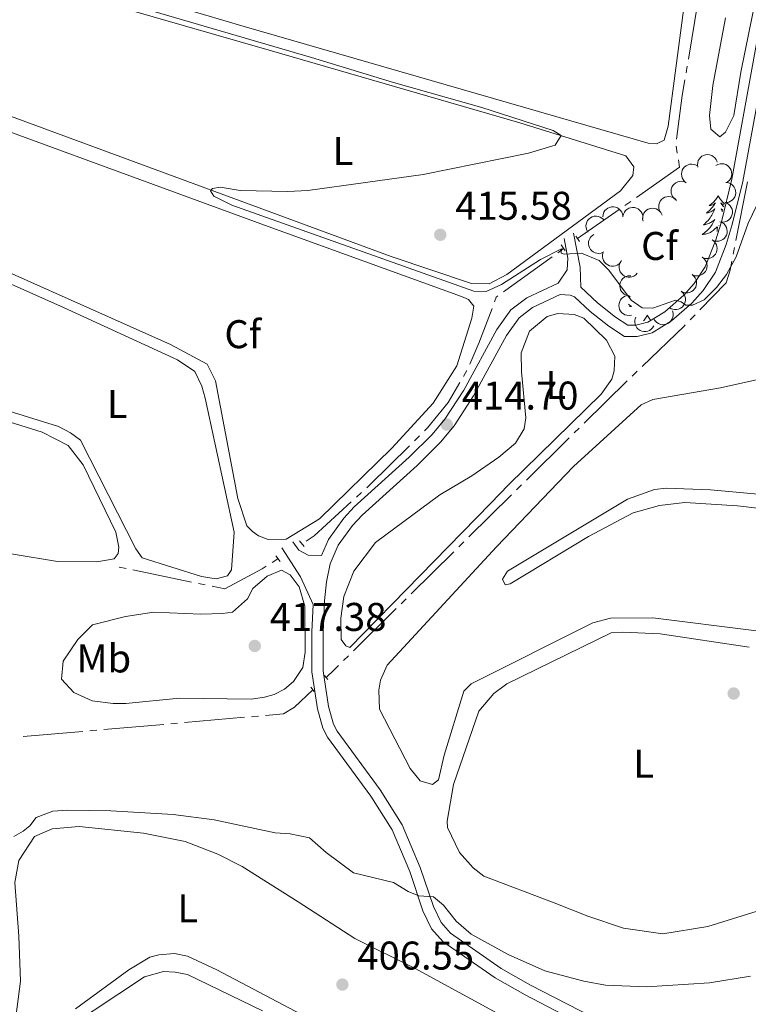
# Model space of a CAD drawing. Units: metres. Extents: x 631171 to 635682, y 697092 to 700147.
# Drawn here: x 632763 to 632945, y 699154 to 699400 of the extents above; entities that cross this region are included whole.
import ezdxf
from ezdxf.enums import TextEntityAlignment as Align

# ---------------------------------------------------------------- set-up
doc = ezdxf.new("R2010")
doc.units = ezdxf.units.M
doc.header["$MEASUREMENT"] = 0
doc.linetypes.add('DGN Style 2', pattern=[56.44521, 33.867126, -22.578084])
doc.linetypes.add('DGN Style 3', pattern=[79.023294, 56.44521, -22.578084])
for name, color, linetype, lineweight in [('Carátula', 7, 'Continuous', 0), ('Elementos auxiliares', 7, 'Continuous', 0), ('Entidades rústicas y varios', 7, 'Continuous', 0), ('Hidrografía', 7, 'Continuous', 0), ('Relieve y altimetría', 7, 'Continuous', 0), ('Textos de rotulación', 7, 'Continuous', 0), ('Viales y ferrocarril', 7, 'Continuous', 0)]:
    doc.layers.add(name, color=color, linetype=linetype, lineweight=lineweight)
doc.styles.add('Style-Arial', font='txt')
doc.styles.add('Style-Arial Narrow', font='txt')

# ---------------------------------------------------------------- blocks, each defined once
blk = doc.blocks.new('5PATER_454')
at = {"layer": 'Relieve y altimetría', "linetype": 'Continuous', "lineweight": 0}
h = blk.add_hatch(color=250, dxfattribs=at)
edge = h.paths.add_edge_path()
edge.add_ellipse((1.001171767711639e-08, 1.001171767711639e-08), major_axis=(-1.095731443231309, -1.110710700762829), ratio=0.999422240966032, start_angle=0, end_angle=360)
blk = doc.blocks.new('5PATER_456')
at = {"layer": 'Relieve y altimetría', "linetype": 'Continuous', "lineweight": 0}
h = blk.add_hatch(color=250, dxfattribs=at)
edge = h.paths.add_edge_path()
edge.add_ellipse((1.001171767711639e-08, 1.001171767711639e-08), major_axis=(-1.095731443231309, -1.110710700762829), ratio=0.999422240966032, start_angle=0, end_angle=360)
blk = doc.blocks.new('5PATER_458')
at = {"layer": 'Relieve y altimetría', "linetype": 'Continuous', "lineweight": 0}
h = blk.add_hatch(color=250, dxfattribs=at)
edge = h.paths.add_edge_path()
edge.add_ellipse((1.001171767711639e-08, 1.001171767711639e-08), major_axis=(-1.095731443231309, -1.110710700762829), ratio=0.999422240966032, start_angle=0, end_angle=360)
blk = doc.blocks.new('5PATER_473')
at = {"layer": 'Relieve y altimetría', "linetype": 'Continuous', "lineweight": 0}
h = blk.add_hatch(color=250, dxfattribs=at)
edge = h.paths.add_edge_path()
edge.add_ellipse((1.001171767711639e-08, 1.001171767711639e-08), major_axis=(-1.095731443231309, -1.110710700762829), ratio=0.999422240966032, start_angle=0, end_angle=360)
blk = doc.blocks.new('5PATER_486')
at = {"layer": 'Relieve y altimetría', "linetype": 'Continuous', "lineweight": 0}
h = blk.add_hatch(color=250, dxfattribs=at)
edge = h.paths.add_edge_path()
edge.add_ellipse((1.001171767711639e-08, 1.001171767711639e-08), major_axis=(-1.095731443231309, -1.110710700762829), ratio=0.999422240966032, start_angle=0, end_angle=360)

msp = doc.modelspace()

# ---------------------------------------------------------------- linework, layer by layer
at = {"layer": 'Carátula', "color": 7, "linetype": 'Continuous', "lineweight": 0}
msp.add_3dface([(631228.2660000001, 697092.436), (635682.446, 697177.69), (635625.6089999999, 700147.156), (631171.429, 700061.902)], dxfattribs=at)
at = {"layer": 'Elementos auxiliares', "color": 250, "linetype": 'Continuous', "lineweight": 0}
msp.add_3dface([(632091.1599999999, 697502.9199999999), (632047.4199999999, 699816.19), (635474.6599999999, 699881.8200000001), (635519.53, 697568.54)], dxfattribs=at)
at = {"layer": 'Entidades rústicas y varios', "color": 92, "linetype": 'Continuous', "lineweight": 0, "flags": 128}
for points, elevation in [([(632932.2322356619, 699362.7762233671), (632932.1579501629, 699363.3333980835), (632932.2247630195, 699363.9154977675), (632932.3756829253, 699364.3734100759), (632932.5967872643, 699364.7603530576), (632932.9067564888, 699365.1436174309), (632933.2869101467, 699365.455912478), (632933.7203130191, 699365.6864470749), (632934.2038416932, 699365.8226317698), (632934.7090334124, 699365.869403309), (632935.2128411806, 699365.8093451485), (632935.7333452376, 699365.6272880787), (632936.1356132538, 699365.3790287524), (632936.5090687743, 699365.0543358598), (632936.8167248731, 699364.6699714824), (632936.9808471394, 699364.3259436758), (632937.0916463195, 699363.9535627663)], 420.2750057497285), ([(632929.376342406, 699358.8512760967), (632928.9305454246, 699359.1936604585), (632928.5671399971, 699359.6532695268), (632928.3509615662, 699360.0842305294), (632928.234592542, 699360.5144284491), (632928.1837870844, 699361.0047256094), (632928.2327910338, 699361.4942596869), (632928.3772189948, 699361.9634342964), (632928.6237412915, 699362.4011248345), (632928.9487062788, 699362.7907451715), (632929.3480729854, 699363.1036916266), (632929.8453565626, 699363.3419735895), (632930.3055748895, 699363.4499149704), (632930.7993111766, 699363.4833661085), (632931.2885294058, 699363.4281051438), (632931.6475797805, 699363.3001439064), (632931.9888533466, 699363.1144658162)], 420.288844149108), ([(632936.7860031889, 699363.1363260001), (632937.2753529474, 699363.412910189), (632937.8404171967, 699363.5678501592), (632938.3215861502, 699363.5984596047), (632938.7630551874, 699363.5374916696), (632939.2342291914, 699363.3926898814), (632939.6657032792, 699363.1563107125), (632940.041152247, 699362.8400476531), (632940.3477295632, 699362.4421072064), (632940.5794086943, 699361.9907414673), (632940.7114385597, 699361.5008462085), (632940.7364809923, 699360.9499903955), (632940.6560257683, 699360.4841801263), (632940.4939054253, 699360.0166210451), (632940.2518900209, 699359.5878824373), (632939.9938124374, 699359.3073700294), (632939.6895516762, 699359.0657724526)], 420.2433686146662), ([(632926.7661789334, 699354.5919170601), (632926.3203819518, 699354.9343014222), (632925.9569765246, 699355.3939104902), (632925.7407980936, 699355.8248714928), (632925.6244290692, 699356.2550694128), (632925.5736236116, 699356.7453665731), (632925.6226275612, 699357.2349006506), (632925.7670555222, 699357.7040752599), (632926.0135778189, 699358.1417657982), (632926.3385428062, 699358.5313861351), (632926.7379095128, 699358.8443325902), (632927.23519309, 699359.0826145529), (632927.6954114167, 699359.1905559339), (632928.1891477038, 699359.2240070719), (632928.6783659332, 699359.1687461073), (632929.037416308, 699359.0407848698), (632929.378689874, 699358.8551067798)], 420.5007574398846), ([(632939.2419627511, 699358.9284728796), (632939.8007226724, 699358.8672409398), (632940.3499115836, 699358.6630460825), (632940.7583919526, 699358.4069127417), (632941.0811673338, 699358.0996212624), (632941.3791014594, 699357.7069283077), (632941.5913305979, 699357.2630772146), (632941.7114306784, 699356.7870937898), (632941.7279257546, 699356.2850239116), (632941.6524215643, 699355.7833214428), (632941.4735240294, 699355.3085320981), (632941.1721773909, 699354.846731867), (632940.8348522056, 699354.5155763607), (632940.430211263, 699354.2306900541), (632939.9833821582, 699354.0239728526), (632939.610071637, 699353.9469630835), (632939.2219948594, 699353.9285127514)], 420.0328181088099), ([(632923.000199663, 699351.3714388392), (632922.7068335267, 699351.8509159607), (632922.5324163777, 699352.4102751103), (632922.4851607499, 699352.8900952907), (632922.530802509, 699353.3334110132), (632922.6591990422, 699353.8093173383), (632922.8804929627, 699354.2487192054), (632923.1835631933, 699354.6348962183), (632923.5706470751, 699354.9550716677), (632924.0137181815, 699355.2022441674), (632924.4987468924, 699355.3511615933), (632925.0484049309, 699355.3952670451), (632925.5167221946, 699355.3309927089), (632925.989615567, 699355.1851628134), (632926.4264787978, 699354.9581412997), (632926.7157610408, 699354.709933657), (632926.9677512816, 699354.4142227871)], 420.638), ([(632908.5283061299, 699350.3655790866), (632908.5941532988, 699350.9238139391), (632908.8028794136, 699351.4712967325), (632909.0623794917, 699351.8776465931), (632909.3723277375, 699352.1978716468), (632909.7674692667, 699352.492550577), (632910.2130589634, 699352.7011046999), (632910.690018585, 699352.8172673851), (632911.1922076279, 699352.8296130372), (632911.6932690372, 699352.7499656002), (632912.166563849, 699352.5671507455), (632912.6258581309, 699352.2619983044), (632912.9542148395, 699351.9219481286), (632913.2357476635, 699351.5149668404), (632913.438765429, 699351.0664447821), (632913.5126877127, 699350.6925106354), (632913.5279305377, 699350.3042946437)], 420.7576740015867), ([(632913.5372229838, 699350.4632617913), (632913.6591166935, 699351.011991163), (632913.9220726986, 699351.5355922892), (632914.2212881974, 699351.913653905), (632914.5619950341, 699352.2009357382), (632914.9848792581, 699352.4541973278), (632915.4492548199, 699352.6166791355), (632915.9355080926, 699352.6840735318), (632916.4363759579, 699352.645633559), (632916.9268303979, 699352.5157848308), (632917.3792400388, 699352.286100772), (632917.8053643096, 699351.9361188358), (632918.0976958347, 699351.5646426864), (632918.3366826973, 699351.1313070434), (632918.4933602826, 699350.6645733032), (632918.529136149, 699350.2850850457), (632918.5050901284, 699349.8973147674)], 420.7779914453125), ([(632918.5666780309, 699349.2273758836), (632918.4564910608, 699349.7785753317), (632918.4854936777, 699350.3637785853), (632918.6064637431, 699350.8304977121), (632918.802063856, 699351.2309382143), (632919.0865806371, 699351.6334586502), (632919.4457274654, 699351.9697004617), (632919.863302961, 699352.2277991939), (632920.3370049766, 699352.3949896551), (632920.8381109401, 699352.4743562946), (632921.3447492654, 699352.4470276064), (632921.8759439585, 699352.2990362279), (632922.2934346881, 699352.0773297991), (632922.6871196639, 699351.7774854398), (632923.0190047452, 699351.4138365118), (632923.2050465115, 699351.0811509078), (632923.3397118172, 699350.7167208658)], 420.6426656233519), ([(632939.0377439694, 699353.9547868965), (632939.5643072613, 699353.7580812792), (632940.04645055, 699353.4251520836), (632940.379435404, 699353.0764665711), (632940.616769491, 699352.6992603526), (632940.8090314374, 699352.2453794831), (632940.9056426163, 699351.7629779074), (632940.9050529317, 699351.2720767949), (632940.7976247382, 699350.781357493), (632940.6011104679, 699350.3136092792), (632940.310991033, 699349.8973642027), (632939.9053726217, 699349.5238097163), (632939.4969942668, 699349.2857354225), (632939.0347393886, 699349.1090579552), (632938.550806104, 699349.0185216316), (632938.1700198308, 699349.0356407489), (632937.7893152696, 699349.1131522777)], 419.9602563749536), ([(632904.7763320291, 699346.5283220343), (632904.4960072907, 699347.0155386606), (632904.3367431907, 699347.5793994116), (632904.3024486473, 699348.0603197629), (632904.3600329189, 699348.5022428916), (632904.5012210289, 699348.9745123249), (632904.7342879537, 699349.4077845353), (632905.0476656053, 699349.7856452204), (632905.4432458396, 699350.095261965), (632905.892823556, 699350.3303919863), (632906.3816930251, 699350.4661708216), (632906.9323408371, 699350.4954323517), (632907.3987537657, 699350.4185478291), (632907.8675410512, 699350.2600139806), (632908.2981210386, 699350.0212900306), (632908.5806022196, 699349.7653688856), (632908.8245234978, 699349.4629678107)], 420.4693699908771), ([(632938.3640523539, 699348.8773784922), (632938.8176608214, 699348.545412593), (632939.1916152753, 699348.094344897), (632939.4177186252, 699347.6685071636), (632939.5440216733, 699347.2411202895), (632939.6061709065, 699346.752131565), (632939.5685198384, 699346.2615936999), (632939.4349987495, 699345.789199406), (632939.198681413, 699345.3459157874), (632938.8828289199, 699344.9488723988), (632938.4908185718, 699344.6267588518), (632937.9991880739, 699344.3770215833), (632937.5415936278, 699344.2584485139), (632937.0487646975, 699344.2135692786), (632936.5583976565, 699344.2574829992), (632936.1964794882, 699344.3770927377), (632935.850996386, 699344.5548156293)], 419.9864101718822), ([(632908.6057408797, 699341.486241675), (632908.084743191, 699341.2752359677), (632907.5043911326, 699341.1946413748), (632907.0233025483, 699341.2264890459), (632906.5934189081, 699341.3440137485), (632906.1449166678, 699341.5485088353), (632905.7476193714, 699341.8386809537), (632905.4162036397, 699342.200824382), (632905.1636400593, 699342.6350569094), (632904.9922524753, 699343.1125844438), (632904.9246587316, 699343.6154366445), (632904.9710350651, 699344.1649077409), (632905.1110301192, 699344.6164092743), (632905.3322311521, 699345.0590881682), (632905.6276386022, 699345.4529443455), (632905.9198123913, 699345.6977416638), (632906.2527513742, 699345.8979806053)], 420.1328710212679), ([(632935.8513084741, 699344.5553524334), (632936.3049169416, 699344.2233865345), (632936.6788713955, 699343.7723188384), (632936.9049747454, 699343.3464811048), (632937.0312777935, 699342.919094231), (632937.0934270269, 699342.4301055064), (632937.0557759586, 699341.9395676414), (632936.9222548697, 699341.4671733475), (632936.6859375332, 699341.0238897288), (632936.3700850401, 699340.6268463403), (632935.978074692, 699340.304732793), (632935.4864441941, 699340.0549955247), (632935.028849748, 699339.9364224554), (632934.5360208177, 699339.8915432198), (632934.0456537767, 699339.9354569407), (632933.6837356084, 699340.0550666789), (632933.3382525062, 699340.2327895707)], 419.9076133254733), ([(632913.2095808845, 699339.4244165407), (632912.9131611628, 699338.946821159), (632912.4919139277, 699338.5395684524), (632912.0845520312, 699338.2816599701), (632911.6680373773, 699338.1231432736), (632911.1852094654, 699338.0238975803), (632910.6932287966, 699338.0240436725), (632910.2120303949, 699338.1211639508), (632909.7520214405, 699338.3230005472), (632909.332054914, 699338.6076659064), (632908.9809944045, 699338.9739796633), (632908.6945051665, 699339.4451411713), (632908.5413931261, 699339.8923647767), (632908.4590744227, 699340.3803382707), (632908.4654779655, 699340.8726260369), (632908.5571493555, 699341.2426092883), (632908.7080176917, 699341.6006354676)], 419.9060677389542), ([(632933.3385645943, 699340.2333263748), (632933.7921730618, 699339.9013604757), (632934.1661275157, 699339.4502927796), (632934.3922308655, 699339.0244550463), (632934.5185339137, 699338.5970681722), (632934.5806831471, 699338.1080794479), (632934.5430320788, 699337.6175415826), (632934.4095109899, 699337.1451472889), (632934.1731936533, 699336.70186367), (632933.8573411603, 699336.3048202815), (632933.4653308121, 699335.9827067344), (632932.9737003143, 699335.7329694659), (632932.5161058682, 699335.6143963966), (632932.0232769379, 699335.5695171612), (632931.5329098969, 699335.6134308821), (632931.1709917285, 699335.7330406203), (632930.8255086264, 699335.9107635119)], 419.8288164790646), ([(632917.1191434779, 699336.2654425516), (632916.7408767301, 699335.8496586324), (632916.2526420841, 699335.5257281917), (632915.8051982317, 699335.3461328163), (632915.3668139786, 699335.2659377614), (632914.8739902219, 699335.2560764847), (632914.390226065, 699335.3456155283), (632913.9346853853, 699335.528555243), (632913.5190088998, 699335.8106178411), (632913.157758665, 699336.1668544451), (632912.8791033023, 699336.5908596795), (632912.6829956658, 699337.106234344), (632912.613695268, 699337.5738342854), (632912.6214141774, 699338.0686422463), (632912.717162306, 699338.5515713778), (632912.8745354824, 699338.8987383882), (632913.0879474974, 699339.2233909902)], 419.8796968718242), ([(632914.959117753, 699330.6257331285), (632914.4112321804, 699330.751365128), (632913.889436003, 699331.017884826), (632913.5134231634, 699331.3196709163), (632913.2284708756, 699331.6623284621), (632912.9780983089, 699332.0869295427), (632912.818786294, 699332.5524020791), (632912.754708638, 699333.0391035315), (632912.7965625306, 699333.5396976802), (632912.9297520577, 699334.0292554398), (632913.1625152135, 699334.4800886277), (632913.5153942425, 699334.9038168904), (632913.8888548138, 699335.1936089741), (632914.3238097485, 699335.4296358898), (632914.7916008364, 699335.5831277398), (632915.1713241863, 699335.6163155022), (632915.5589215118, 699335.5896263032)], 419.882), ([(632930.847285182, 699335.898102131), (632931.2795147994, 699335.5387422028), (632931.6248833365, 699335.0654298603), (632931.8242422384, 699334.6264349534), (632931.9238958175, 699334.192060502), (632931.9557118043, 699333.7001659574), (632931.8878224688, 699333.2128918681), (632931.7253673887, 699332.7496504656), (632931.4621112265, 699332.3218158679), (632931.1223290567, 699331.9450476007), (632930.7111644517, 699331.6477717734), (632930.2050421638, 699331.4288894311), (632929.7409954944, 699331.3388175785), (632929.2463351912, 699331.3244758751), (632928.7596185671, 699331.3986053418), (632928.4057826123, 699331.540349361), (632928.0719411164, 699331.7390799718)], 419.7412168146111), ([(632915.6610000001, 699325.7520000001), (632915.1054957805, 699325.6661101738), (632914.5221292553, 699325.7207681753), (632914.0611689494, 699325.8621049947), (632913.6696987606, 699326.075091124), (632913.2800530063, 699326.3769995309), (632912.9598973689, 699326.7505572478), (632912.7203738275, 699327.1790577997), (632912.5741342376, 699327.6596410207), (632912.5168365487, 699328.1637473835), (632912.5663741864, 699328.6686981458), (632912.7375359784, 699329.1928859854), (632912.9773515677, 699329.6002442222), (632913.2941850144, 699329.980390335), (632913.6720492856, 699330.2959958522), (632914.0125793135, 699330.4672574948), (632914.382568388, 699330.5857989837)], 419.882), ([(632928.072494339, 699331.73990901), (632928.5047239563, 699331.3805490818), (632928.8500924935, 699330.9072367395), (632929.0494513956, 699330.4682418325), (632929.1491049745, 699330.033867381), (632929.1809209613, 699329.5419728365), (632929.1130316257, 699329.0546987471), (632928.9505765457, 699328.5914573446), (632928.6873203835, 699328.163622747), (632928.3475382137, 699327.7868544797), (632927.9363736087, 699327.4895786524), (632927.4302513208, 699327.2706963101), (632926.9662046514, 699327.1806244575), (632926.4715443482, 699327.1662827542), (632925.984827724, 699327.2404122208), (632925.6309917693, 699327.38215624), (632925.2971502733, 699327.5808868508)], 419.6413882345577), ([(632921.266764519, 699323.0836249893), (632920.9732351427, 699322.6042477835), (632920.5544556223, 699322.1944579431), (632920.1486590663, 699321.9340934774), (632919.7331095391, 699321.7730636965), (632919.2508899344, 699321.6709032687), (632918.7589173589, 699321.6680775257), (632918.2771410767, 699321.7622893301), (632917.8159213113, 699321.9613435382), (632917.3942429121, 699322.2434668762), (632917.0409760715, 699322.6076533522), (632916.7516459872, 699323.0770757124), (632916.5958352645, 699323.523366278), (632916.5105704358, 699324.0108336194), (632916.5140001746, 699324.503151085), (632916.6034349904, 699324.8736813315), (632916.7521378996, 699325.2326123065)], 419.7547495656963), ([(632925.9122718615, 699326.8386133648), (632926.0751068189, 699326.3006107842), (632926.1026806508, 699325.7153384683), (632926.0272883093, 699325.2391279112), (632925.8712214481, 699324.8216891314), (632925.626853043, 699324.3936043468), (632925.3018101184, 699324.0242913398), (632924.9110742307, 699323.7271218328), (632924.4557056264, 699323.515023543), (632923.9645904638, 699323.3876966138), (632923.45767826, 699323.3660340279), (632922.9146865839, 699323.4621032206), (632922.4777591813, 699323.6425102456), (632922.0569903639, 699323.9029869286), (632921.6915795612, 699324.2329311592), (632921.4743184939, 699324.5461226001), (632921.3051327115, 699324.8958656071)], 419.5857987987549)]:
    msp.add_lwpolyline(points, dxfattribs=dict(at, elevation=elevation))
for points in [[(632937.3389999999, 699355.6570000001), (632937.2280000001, 699355.4380000001), (632937.0730000001, 699355.163), (632936.905, 699354.8970000001), (632936.723, 699354.6400000001), (632936.5290000001, 699354.392), (632936.3219999999, 699354.1540000001), (632936.1030000001, 699353.9280000001), (632935.8729999999, 699353.712), (632935.6329999999, 699353.5090000001), (632935.382, 699353.318), (632935.122, 699353.1400000001), (632935.321, 699353.163), (632935.524, 699353.2010000001), (632935.723, 699353.256), (632935.9180000001, 699353.325), (632936.1070000001, 699353.4099999999), (632936.288, 699353.5090000001), (632936.462, 699353.621), (632936.6669999999, 699353.8119999999), (632936.6259999999, 699353.747), (632936.396, 699353.402), (632936.1529999999, 699353.0660000001), (632935.8970000001, 699352.74), (632935.629, 699352.4240000001), (632935.3489999999, 699352.119), (632935.057, 699351.825), (632934.754, 699351.5419999999), (632934.4410000001, 699351.271), (632934.565, 699351.294), (632934.811, 699351.352), (632935.0530000001, 699351.425), (632935.2890000001, 699351.513), (632935.52, 699351.6159999999), (632935.743, 699351.7339999999), (632935.959, 699351.865), (632936.166, 699352.01), (632936.3630000001, 699352.1669999999), (632936.55, 699352.337), (632936.462, 699352.115), (632936.3060000001, 699351.754), (632936.135, 699351.3999999999), (632935.95, 699351.0530000001), (632935.75, 699350.713), (632935.538, 699350.382), (632935.311, 699350.06), (632935.0719999999, 699349.7479999999), (632934.821, 699349.4450000001), (632934.557, 699349.1529999999), (632934.2820000001, 699348.872), (632933.9950000001, 699348.602), (632933.6980000001, 699348.344), (632933.8940000001, 699348.369), (632934.1610000001, 699348.416), (632934.4240000001, 699348.479), (632934.683, 699348.558), (632934.9380000001, 699348.652), (632935.186, 699348.76), (632935.4269999999, 699348.8829999999), (632935.6610000001, 699349.021), (632935.8859999999, 699349.1710000001), (632936.102, 699349.335), (632936.308, 699349.5109999999), (632936.503, 699349.699), (632936.362, 699349.372), (632936.2069999999, 699349.051), (632936.038, 699348.737), (632935.855, 699348.432), (632935.658, 699348.135), (632935.4480000001, 699347.8470000001), (632935.2250000001, 699347.5689999999), (632934.99, 699347.301), (632934.744, 699347.0430000001), (632934.486, 699346.798), (632934.217, 699346.564), (632933.9380000001, 699346.342), (632933.649, 699346.1329999999), (632933.3589999999, 699345.942), (632933.6240000001, 699345.9510000001), (632933.8870000001, 699345.976), (632934.149, 699346.017), (632934.408, 699346.074), (632934.663, 699346.146), (632934.913, 699346.233), (632935.1570000001, 699346.3360000001), (632935.395, 699346.452), (632935.625, 699346.5830000001), (632935.8470000001, 699346.7280000001), (632936.06, 699346.8859999999), (632936.263, 699347.0560000001), (632937.111, 699347.855)], [(632937.3389999999, 699355.6570000001), (632937.45, 699355.4380000001), (632937.605, 699355.163), (632937.773, 699354.8970000001), (632937.9550000001, 699354.6400000001), (632938.149, 699354.392), (632938.3559999999, 699354.1540000001), (632938.575, 699353.9280000001), (632938.8049999999, 699353.712), (632938.9450000001, 699353.594)], [(632938.8659999999, 699353.288), (632938.76, 699353.325), (632938.571, 699353.4099999999), (632938.3899999999, 699353.5090000001), (632938.216, 699353.621), (632938.0109999999, 699353.8119999999), (632938.0519999999, 699353.747), (632938.2820000001, 699353.402), (632938.5249999999, 699353.0660000001), (632938.7380000001, 699352.794)], [(632938.533, 699351.996), (632938.5120000001, 699352.01), (632938.315, 699352.1669999999), (632938.128, 699352.337), (632938.216, 699352.115), (632938.372, 699351.754), (632938.436, 699351.621)], [(632937.078, 699346.665), (632937.078, 699346.666), (632937.1259999999, 699347.0989999999), (632937.189, 699347.8219999999)], [(632937.534, 699348.1240000001), (632937.5220000001, 699348.263)], [(632914.9650000001, 699330.673), (632915.0249999999, 699330.6159999999), (632915.3219999999, 699330.358), (632915.1259999999, 699330.3829999999), (632914.9340000001, 699330.4169999999)], [(632914.943, 699328.467), (632915.0819999999, 699328.3559999999), (632915.371, 699328.1470000001), (632915.6610000001, 699327.956), (632915.396, 699327.9650000001), (632915.1329999999, 699327.99), (632915.0660000001, 699328)], [(632919.6410000001, 699325.7520000001), (632919.53, 699325.533), (632919.375, 699325.2579999999), (632919.2069999999, 699324.9920000001), (632919.0249999999, 699324.7350000001), (632918.831, 699324.487), (632918.6810000001, 699324.314)], [(632919.6410000001, 699325.7520000001), (632919.7520000001, 699325.533), (632919.9070000001, 699325.2579999999), (632920.075, 699324.9920000001), (632920.257, 699324.7350000001), (632920.422, 699324.524)]]:
    msp.add_lwpolyline(points, dxfattribs=at)
at = {"layer": 'Entidades rústicas y varios', "color": 92, "linetype": 'Continuous', "lineweight": 0}
for points in [[(632766.736, 699450.919, 416.136), (632823.1669999999, 699434.682, 416.136), (632925.871, 699406.4709999999, 416.136), (632927.3999999999, 699405.8119999999, 416.136), (632928.544, 699403.56, 416.136), (632928.659, 699402.006, 416.136), (632924.8870000001, 699372.9569999999, 416.244), (632923.888, 699369.5020000001, 416.244), (632921.9199999999, 699368.5700000001, 416.352), (632919.821, 699368.6939999999, 416.352), (632818.8640000001, 699397.8999999999, 416.352), (632747.699, 699418.936, 416.244), (632706.003, 699432.0889999999, 416.244), (632701.3200000001, 699432.7960000001, 416.136), (632699.408, 699433.578, 416.136), (632698.416, 699435.382, 416.136), (632698.3430000001, 699436.547, 416.136), (632702.51, 699445.4890000001, 416.244), (632714.1000000001, 699463.0460000001, 416.46), (632715.406, 699464.0549999999, 416.352), (632716.4099999999, 699464.2990000001, 416.244), (632722.6939999999, 699463.4850000001, 416.244), (632766.736, 699450.919, 416.136)], [(632714.5120000001, 699391.7520000001, 414.732), (632692.223, 699399.9909999999, 414.732), (632688.0959999999, 699402.4510000001, 414.732), (632686.649, 699403.882, 414.624), (632685.729, 699406.237, 414.624), (632685.773, 699409.28, 414.516), (632690.6340000001, 699425.8940000001, 414.516), (632691.976, 699428.0090000001, 414.516), (632695.5549999999, 699429.1100000001, 414.516), (632700.3019999999, 699428.6780000001, 414.516), (632753.1440000001, 699412.7250000001, 414.516), (632825.149, 699391.993, 414.408), (632887.771, 699373.783, 414.948), (632914.294, 699365.5530000001, 414.948), (632916.3090000001, 699362.8300000001, 414.948), (632916.017, 699360.6810000001, 414.948), (632912.956, 699356.7949999999, 414.948), (632884.54, 699335.9140000001, 415.38), (632880.146, 699333.5660000001, 415.38), (632875.665, 699333.6570000001, 415.488), (632855.6270000001, 699340.4569999999, 415.488), (632742.298, 699382.1510000001, 414.731), (632714.5120000001, 699391.7520000001, 414.732)], [(632728.8700000001, 699383.0719999999, 413.76), (632823.9410000001, 699348.246, 413.76), (632873.2339999999, 699330.416, 414.084), (632874.925, 699329.6410000001, 414.084), (632876.257, 699328.047, 414.084), (632875.77, 699325.0190000001, 414.084), (632872.003, 699313.074, 414.084), (632866.163, 699303.744, 414.3), (632855.7760000001, 699292.513, 414.3), (632837.7080000001, 699274.892, 414.3), (632829.3489999999, 699269.7949999999, 414.3), (632824.9180000001, 699269.719, 414.3), (632822.5120000001, 699270.628, 414.3), (632820.942, 699271.7309999999, 414.192), (632819.548, 699273.105, 414.192), (632817.28, 699279.932, 414.192), (632811.709, 699309.3430000001, 414.084), (632809.686, 699313.5050000001, 414.084), (632800.4909999999, 699318.3999999999, 413.976), (632740.6910000001, 699345.0430000001, 413.976)], [(632683.8060000001, 699367.716, 412.895), (632773.7250000001, 699327.689, 412.895), (632802.1950000001, 699314.6359999999, 412.895), (632806.5260000001, 699311.6710000001, 412.895), (632808.344, 699308.013, 412.895), (632809.1329999999, 699305.054, 412.895), (632816.3970000001, 699271.547, 413.003), (632815.703, 699262.159, 413.435), (632814.767, 699260.6400000001, 413.435), (632811.9199999999, 699259.902, 413.435), (632808.23, 699260.466, 413.327), (632793.435, 699265.101, 413.327), (632791.7930000001, 699267.369, 413.327), (632777.9569999999, 699294.558, 413.219), (632775.469, 699296.3559999999, 413.111), (632772.5320000001, 699297.946, 413.111), (632679.756, 699326.774, 412.895)], [(632654.824, 699293.932, 411.275), (632646.0349999999, 699295.9909999999, 411.383), (632641.0490000001, 699297.5930000001, 411.599), (632640.587, 699300.3759999999, 411.599), (632641.7050000001, 699304.104, 411.599), (632657.7, 699324.3400000001, 411.923), (632659.4169999999, 699326.0549999999, 411.923), (632661.6200000001, 699327.422, 411.923), (632668.986, 699327.514, 411.599), (632673.1610000001, 699326.547, 411.599), (632720.9340000001, 699311.3130000001, 411.275), (632768.4450000001, 699296.53, 411.599), (632774.8670000001, 699293.165, 411.599), (632778.6410000001, 699288.392, 411.599), (632786.781, 699271.5190000001, 411.923), (632787.544, 699267.7849999999, 412.247), (632787.3829999999, 699266.24, 412.463), (632786.398, 699264.888, 412.463), (632782.1089999999, 699264.087, 412.463), (632772.2039999999, 699264.19, 412.031), (632761.193, 699266.044, 412.031), (632708.5179999999, 699280.331, 411.923), (632672.0160000001, 699289.828, 411.598), (632654.824, 699293.932, 411.275)], [(632880.4680000001, 699278.7390000001, 413.44), (632845.304, 699242.7409999999, 413.548), (632844.2649999999, 699243.1070000001, 413.548), (632843.1000000001, 699244.7509999999, 413.548), (632843.0530000001, 699250.067, 413.44), (632843.838, 699255.466, 413.44), (632846.315, 699261.8060000001, 413.44), (632851.6980000001, 699268.993, 413.548), (632867.7520000001, 699280.868, 413.44), (632875.767, 699285.588, 413.548), (632882.5079999999, 699290.2949999999, 413.548), (632886.6640000001, 699293.8119999999, 413.548), (632888.827, 699297.3400000001, 413.548), (632889.3049999999, 699300.092, 413.656), (632888.186, 699311.5860000001, 413.764), (632888.1200000001, 699316.3489999999, 413.764), (632890.2339999999, 699321.76, 413.764), (632894.6170000001, 699325.4369999999, 413.764), (632897.243, 699326.1810000001, 413.764), (632901.331, 699325.9369999999, 413.764), (632903.7919999999, 699325.0260000001, 413.764), (632909.48, 699319.5260000001, 413.764), (632911.5090000001, 699315.53, 413.764), (632911.389, 699311.8800000001, 413.764), (632910.7660000001, 699309.7409999999, 413.764), (632908.098, 699306.0090000001, 413.764), (632885.0519999999, 699283.4369999999, 413.764), (632880.4680000001, 699278.7390000001, 413.44)], [(632971.5279999999, 699243.8200000001, 411.784), (632921.0290000001, 699250.175, 411.676), (632910.4510000001, 699250.023, 411.784), (632906.041, 699248.8940000001, 411.892), (632875.649, 699233.612, 411.676), (632873.7649999999, 699231.8470000001, 411.676), (632868.8670000001, 699215.788, 411.676), (632867.45, 699209.689, 411.676), (632865.9709999999, 699208.4650000001, 411.676), (632862.8459999999, 699209.3970000001, 411.676), (632860.4010000001, 699212.5220000001, 411.676), (632852.6910000001, 699227.277, 411.784), (632852.5719999999, 699232.0970000001, 411.784), (632852.9280000001, 699234.521, 411.784), (632854.656, 699238.284, 411.784), (632881.973, 699267.8929999999, 412.108), (632901.1740000001, 699287.9680000001, 412.324), (632918.1170000001, 699303.3570000001, 412.648), (632921.04, 699304.7010000001, 412.757), (632937.9070000001, 699307.5819999999, 412.54), (632947.2760000001, 699309.712, 412.54)], [(633044.2520000001, 699272.1669999999, 412.433), (632935.4140000001, 699282.0889999999, 412.649), (632924.358, 699282.561, 412.649), (632921.4680000001, 699282.213, 412.649), (632914.69, 699279.777, 412.649), (632884.7080000001, 699261.77, 412.217), (632883.4809999999, 699259.817, 412.001), (632884.098, 699258.358, 411.893), (632885.381, 699258.648, 411.785), (632904.9750000001, 699270.463, 411.568), (632916.129, 699276.354, 411.46), (632922.6669999999, 699278.243, 411.352), (632929, 699278.922, 411.244), (632942.2050000001, 699278.159, 411.244), (632964.2069999999, 699275.557, 411.028)], [(632896.335, 699178.9550000001, 410.493), (632878.7820000001, 699185.5630000001, 410.601), (632876.1370000001, 699187.642, 410.709), (632872.719, 699191.462, 410.925), (632869.7139999999, 699197.76, 410.925), (632869.655, 699199.3670000001, 410.925), (632871.172, 699208.506, 410.925), (632877.5260000001, 699226.788, 410.925), (632881.324, 699231.203, 410.925), (632884.5590000001, 699233.6440000001, 410.925), (632910.605, 699246.355, 410.816), (632913.5460000001, 699246.591, 410.816), (632922.831, 699246.121, 410.708), (632945.088, 699242.848, 410.276)], [(632761.5419999999, 699148.4850000001, 406.926), (632763.004, 699159.342, 406.926), (632762.5419999999, 699170.594, 407.791), (632761.541, 699184.023, 409.087), (632762.551, 699189.5260000001, 409.412), (632766.4550000001, 699195.4880000001, 409.304), (632770.9480000001, 699197.4439999999, 409.304), (632777.6640000001, 699198, 409.196), (632793.717, 699196.3130000001, 408.439), (632804.1680000001, 699194.2550000001, 407.683), (632812.3130000001, 699191.111, 407.683), (632818.3570000001, 699188.034, 407.034)], [(632818.3570000001, 699188.034, 407.034), (632832.405, 699179.1610000001, 406.494), (632846.5530000001, 699170.0079999999, 406.71), (632861.6410000001, 699162.4850000001, 406.71), (632885.79, 699149.351, 406.602)], [(632947.0830000001, 699176.8530000001, 410.384), (632934.78, 699173.048, 410.384), (632923.5360000001, 699171.146, 410.384), (632913.6740000001, 699172.575, 410.384), (632904.7490000001, 699175.5789999999, 410.384), (632896.335, 699178.9550000001, 410.493)], [(632843.7590000001, 699145.466, 406.386), (632812.087, 699162.1669999999, 406.17), (632804.727, 699165.618, 406.17), (632801.4820000001, 699166.277, 406.17), (632797.5419999999, 699165.963, 406.17), (632795.3060000001, 699165.317, 406.17), (632790.057, 699162.2220000001, 406.17), (632776.7280000001, 699152.4169999999, 406.278)], [(632768.5789999999, 699143.604, 405.953), (632793.9839999999, 699160.433, 405.953), (632798.733, 699161.7720000001, 405.953), (632801.6070000001, 699161.6229999999, 405.953), (632804.743, 699161.023, 406.062)], [(632804.743, 699161.023, 406.062), (632823.4880000001, 699151.9410000001, 406.062)]]:
    msp.add_polyline3d(points, dxfattribs=at)
at = {"layer": 'Hidrografía', "color": 5, "linetype": 'Continuous', "lineweight": 0}
for p, q in [((632932.3364712088, 699404.5318163105), (632929.8938405914, 699389.7392881911)), ((632929.6088670194, 699388.0134932438), (632929.3238934474, 699386.2876982968)), ((632926.8565087789, 699367.9861750514), (632927.1299433401, 699366.2624650227)), ((632944.7108237436, 699359.09432111), (632941.7892401209, 699344.3992221616)), ((632915.4839798943, 699354.1838170276), (632914.0496879094, 699353.1818251668)), ((632912.6153959243, 699352.1798333058), (632902.179, 699344.889)), ((632898.7180000001, 699342.3970000001), (632897.2984948657, 699341.3736358334)), ((632941.4483886983, 699342.6847939508), (632941.1075372759, 699340.9703657401)), ((632895.8789897314, 699340.3502716667), (632883.7118028647, 699331.5785788093)), ((632931.5741467392, 699325.8781191744), (632930.3557593394, 699324.6242061877)), ((632874.5694272583, 699311.9281254238), (632873.6816062767, 699310.4200558283)), ((632917.086322159, 699311.7465627512), (632915.8264120698, 699310.5329637355)), ((632914.568279882, 699309.3174220761), (632903.8894279972, 699298.7836130313)), ((632902.6435619437, 699297.5546686426), (632901.3976958904, 699296.3257242539)), ((632862.7371983563, 699295.6070313768), (632861.4904552584, 699294.3789712612)), ((632900.1518298371, 699295.0967798652), (632889.4729779523, 699284.5629708201)), ((632888.2271118988, 699283.3340264317), (632886.9812458456, 699282.105082043)), ((632848.2418642335, 699281.4689921425), (632846.952346157, 699280.2859692753)), ((632885.7353797923, 699280.8761376543), (632875.0565279075, 699270.3423286092)), ((632873.810661854, 699269.1133842205), (632872.5647958007, 699267.8844398321)), ((632871.3189297474, 699266.6554954434), (632860.6400778624, 699256.1216863983)), ((632827.3459999999, 699264.8829999999), (632825.866510452, 699263.9486445843)), ((632789.3652056844, 699262.4409762127), (632787.6526126587, 699262.7926452924)), ((632805.7571675014, 699259.0750007364), (632791.0777987102, 699262.0893071331)), ((632809.1823535529, 699258.3716625774), (632807.4697605271, 699258.723331657)), ((632859.3942118092, 699254.8927420096), (632858.1483457559, 699253.6637976209)), ((632856.9024797024, 699252.4348532325), (632846.2236278176, 699241.9010441874)), ((632844.9777617643, 699240.6720997987), (632843.731895711, 699239.44315541)), ((632800.5282257465, 699223.6638862961), (632802.2713728957, 699223.8173364666)), ((632804.0145200451, 699223.9707866372), (632818.955781325, 699225.2860738132)), ((632820.6989284744, 699225.4395239837), (632822.4420756237, 699225.5929741543)), ((632763.6646369505, 699220.5055474329), (632778.6131838311, 699221.7468959582)), ((632783.8438173169, 699222.1951489495), (632798.785078597, 699223.5104361256))]:
    msp.add_line(p, q, dxfattribs=at)
at = {"layer": 'Hidrografía', "color": 5, "linetype": 'Continuous', "lineweight": 0, "flags": 128}
for points in [[(632929.0389198754, 699384.5619033496), (632928.389, 699380.6259999999), (632926.937008685, 699369.7171730569)], [(632927.4033779013, 699364.5387549943), (632927.693, 699362.713), (632916.9182718794, 699355.1858088884)], [(632940.7666858532, 699339.2559375293), (632940.314, 699336.979), (632939.3260000001, 699333.8559999999), (632932.7925341392, 699327.1320321613)], [(632882.2922977302, 699330.5552146425), (632881.905, 699330.2760000001), (632881.4533274064, 699329.0867991932)], [(632880.8321813433, 699327.4513946767), (632877.544, 699318.794), (632875.302942391, 699313.5139447632)], [(632929.1373719394, 699323.370293201), (632928.8999999999, 699323.1259999999), (632918.3462322482, 699312.960161767)], [(632872.7937852952, 699308.9119862327), (632869.862, 699303.932), (632864.7280000001, 699297.568), (632863.9839414544, 699296.8350914924)], [(632860.2437121603, 699293.1509111456), (632850.314, 699283.3700000001), (632849.53138231, 699282.6520150097)], [(632845.6628280806, 699279.1029464081), (632836.389, 699270.595), (632834.3477890526, 699269.3057439674)], [(632824.3870209041, 699263.0142891684), (632823.389, 699262.3840000001), (632814.0360000001, 699257.375), (632810.8949465784, 699258.0199934978)], [(632842.4860296575, 699238.2142110215), (632841.395, 699237.138), (632839.375, 699235.2350000001)], [(632824.1852227731, 699225.7464243248), (632828.747, 699226.148), (632831.4569999999, 699227.7760000001), (632836.0730000001, 699232.125)], [(632780.357180967, 699221.8917199529), (632781.0590000001, 699221.95), (632782.1006701677, 699222.041698779)]]:
    msp.add_lwpolyline(points, dxfattribs=at)
at = {"layer": 'Relieve y altimetría', "color": 30, "linetype": 'Continuous', "lineweight": 0, "flags": 128}
for points, elevation in [([(632697.271, 699430.628), (632835.736, 699390.119), (632856.2339999999, 699383.858), (632878.2849999999, 699377.656), (632896.1440000001, 699371.926), (632898.1499999999, 699370.642), (632896.631, 699368.2010000001), (632889.925, 699366.2609999999), (632863.621, 699360.9210000001), (632834.815, 699356.879), (632829.825, 699356.619), (632817.8759999999, 699356.879), (632812.889, 699357.754), (632810.9739999999, 699357.4380000001), (632810.4550000001, 699356.79), (632811.298, 699355.4890000001), (632815.804, 699353.2790000001), (632876.287, 699331.7760000001), (632879.328, 699331.6769999999), (632883.2050000001, 699333.433), (632892.9839999999, 699339.6440000001), (632898.22, 699342.352), (632898.0730000001, 699341.25), (632898.8400000001, 699341.003), (632903.2209999999, 699341.247)], 415), ([(632939.159, 699400.014), (632936.007, 699383.1780000001), (632935.2069999999, 699375.621), (632935.5390000001, 699372.233), (632937.746, 699370.3330000001), (632939.2220000001, 699371.449), (632941.2409999999, 699375.6440000001), (632943.033, 699386.435), (632951.9410000001, 699430.3729999999)], 420), ([(632903.2209999999, 699341.247), (632907.645, 699339.3870000001), (632910.0590000001, 699337.037), (632915.6270000001, 699329.548), (632918.3870000001, 699327.632), (632921.041, 699327.5460000001), (632926.717, 699329.486), (632928.087, 699329.054), (632929.28, 699328.2960000001), (632930.939, 699328.2409999999), (632933.861, 699329.5860000001), (632936.895, 699332.642), (632939.4380000001, 699335.935), (632941.827, 699340.3300000001), (632944.838, 699348.712), (632946.994, 699353.2180000001)], 415), ([(632828.2490000001, 699262.0449999999), (632830.369, 699260.868), (632832.5959999999, 699257.862), (632834.094, 699253.065), (632834.112, 699241.5930000001), (632833.544, 699237.736), (632831.2139999999, 699234.2139999999), (632828.994, 699232.3489999999), (632826.348, 699230.997), (632824.0009999999, 699230.298), (632820.665, 699229.854), (632802.7209999999, 699230.085), (632789.2949999999, 699228.719), (632786.1410000001, 699228.7660000001), (632780.9040000001, 699229.436), (632776.3630000001, 699231.517), (632773.2749999999, 699234.8330000001), (632773.6980000001, 699239.3030000001), (632777.362, 699244.719), (632780.9709999999, 699248.4210000001), (632789.244, 699250.477), (632796.3160000001, 699251.5590000001), (632808.071, 699251.077), (632813.4439999999, 699251.1780000001), (632816.0020000001, 699251.538), (632819.683, 699254.9199999999), (632821.067, 699257.4610000001), (632824.655, 699260.5549999999), (632828.2490000001, 699262.0449999999)], 415), ([(632761.31, 699195.4909999999), (632763.6780000001, 699196.797), (632765.327, 699198.1270000001), (632766.9469999999, 699200.287), (632771.038, 699201.815), (632774.756, 699202.0819999999), (632785.544, 699201.8940000001), (632801.125, 699200.997), (632811.358, 699199.693), (632826.6070000001, 699196.4569999999), (632830.362, 699196.1669999999), (632835.254, 699195.1329999999), (632839.398, 699191.5), (632846.2069999999, 699186.405), (632856.202, 699183.9739999999), (632859.8929999999, 699181.7509999999), (632862.5700000001, 699180.6669999999), (632866.216, 699180.436), (632868.6950000001, 699178.362), (632871.831, 699174.3859999999), (632875.6089999999, 699171.1089999999), (632884.844, 699166.0430000001), (632894.058, 699161.9240000001), (632903.8060000001, 699159.372), (632909.1699999999, 699158.3300000001), (632919.473, 699157.98), (632935.209, 699158.9739999999), (632945.4029999999, 699160.619)], 410)]:
    msp.add_lwpolyline(points, dxfattribs=dict(at, elevation=elevation))
at = {"layer": 'Viales y ferrocarril', "color": 250, "linetype": 'Continuous', "lineweight": 0, "extrusion": (0.1427042613318363, -0.06120702918661632, 0.9878710408630692), "elevation": 47923.2619236676, "flags": 128}
msp.add_lwpolyline([(892199.7063147551, -302212.4009344463), (892192.5845713883, -302217.2696670758), (892188.0413166049, -302219.4206679993)], dxfattribs=at)
at = {"layer": 'Viales y ferrocarril', "color": 1, "linetype": 'DGN Style 2', "lineweight": 0, "flags": 128}
for points, elevation in [([(632901.78, 699345.4820000001), (632902.6529999999, 699344.189)], 415.386), ([(632898.092, 699343.2919999999), (632899.091, 699341.865)], 415.386), ([(632832.733, 699269.4140000001), (632833.8630000001, 699267.983)], 414.63), ([(632826.8090000001, 699265.5900000001), (632827.8559999999, 699264.213)], 414.63), ([(632838.959, 699235.7520000001), (632839.7590000001, 699234.7579999999)], 414.197), ([(632835.554, 699232.7820000001), (632836.4029999999, 699231.709)], 414.197)]:
    msp.add_lwpolyline(points, dxfattribs=dict(at, elevation=elevation))
at = {"layer": 'Viales y ferrocarril', "color": 250, "linetype": 'DGN Style 3', "lineweight": 0}
for points in [[(632903.006, 699332.7760000001, 414.414), (632907.1950000001, 699328.8200000001, 414.522), (632911.6740000001, 699325.297, 414.738), (632914.763, 699323.2579999999, 414.738), (632916.7550000001, 699323.2479999999, 414.847), (632919.7679999999, 699323.98, 414.847), (632924.02, 699326.604, 414.847), (632928.8, 699330.7960000001, 415.153), (632931.378, 699333.676, 415.495), (632934.1270000001, 699337.854, 415.821), (632936.696, 699344.345, 416.13), (632938.148, 699349.1159999999, 416.318), (632940.7239999999, 699359.7690000001, 416.796), (632946.787, 699392.6939999999, 418.48), (632951.595, 699420.423, 419.385), (632955.092, 699447.821, 420.79), (632956.9310000001, 699456.673, 420.898), (632959.352, 699461.1540000001, 420.91), (632963.104, 699463.3829999999, 420.783)], [(632838.217, 699265.716, 414.63), (632839.9510000001, 699269.689, 414.63), (632843.81, 699275.0190000001, 414.63), (632846.408, 699277.8300000001, 414.63), (632860.152, 699290.264, 414.63), (632865.8770000001, 699295.96, 414.63), (632869.074, 699299.815, 414.703), (632873.7679999999, 699307.05, 414.847), (632882.075, 699322.1400000001, 414.581), (632885.5490000001, 699327.092, 414.522), (632889.496, 699330.1140000001, 414.461), (632897.3430000001, 699333.7620000001, 414.316), (632899.6089999999, 699337.064, 414.316), (632899.8160000001, 699339.9909999999, 414.856), (632898.869, 699344.8940000001, 415.504)], [(632904.462, 699147.9850000001, 407.174), (632889.1340000001, 699155.8999999999, 407.323), (632881.581, 699160.163, 407.831), (632868.608, 699169.212, 409.097), (632865.7139999999, 699172.4099999999, 409.444), (632863.561, 699176.919, 409.706), (632860.26, 699186.7590000001, 410.632), (632855.8940000001, 699197.1429999999, 411.605), (632850.5800000001, 699205.594, 412.182), (632839.693, 699220.334, 413.594), (632838.568, 699222.564, 413.766), (632837.21, 699227.392, 413.828), (632835.818, 699236.659, 414.414), (632835.8160000001, 699246.6540000001, 414.732), (632836.129, 699253.4410000001, 414.737), (632832.979, 699260.408, 414.737), (632828.2890000001, 699267.646, 414.628)]]:
    msp.add_polyline3d(points, dxfattribs=at)
at = {"layer": 'Viales y ferrocarril', "color": 250, "linetype": 'Continuous', "lineweight": 0}
for points in [[(632905.8360000001, 699150.45, 407.174), (632890.4739999999, 699158.382, 407.323), (632883.084, 699162.5530000001, 407.831), (632870.4839999999, 699171.342, 409.097), (632868.0819999999, 699173.996, 409.444), (632866.1799999999, 699177.979, 409.706), (632862.9010000001, 699187.753, 410.632), (632858.405, 699198.449, 411.605), (632852.9110000001, 699207.185, 412.182), (632842.104, 699221.815, 413.594), (632841.209, 699223.588, 413.766), (632839.973, 699227.9850000001, 413.828), (632838.638, 699236.869, 414.414), (632838.6370000001, 699246.587, 414.732), (632838.996, 699254.371, 414.738), (632839.4839999999, 699259.1259999999, 414.678), (632840.379, 699263.615, 414.631), (632842.4140000001, 699268.28, 414.63), (632845.996, 699273.2280000001, 414.63), (632848.3940000001, 699275.821, 414.63), (632862.094, 699288.216, 414.63), (632867.962, 699294.0530000001, 414.63), (632871.3500000001, 699298.139, 414.703), (632876.19, 699305.5989999999, 414.847), (632884.4720000001, 699320.6440000001, 414.581), (632887.608, 699325.1159999999, 414.522), (632890.9650000001, 699327.685, 414.461), (632897.892, 699330.905, 414.316), (632900.3800000001, 699330.7690000001, 414.306), (632901.469, 699330.344, 414.414), (632905.3500000001, 699326.679, 414.522), (632910.0220000001, 699323.007, 414.738), (632913.9099999999, 699320.44, 414.738), (632917.0860000001, 699320.426, 414.847), (632920.868, 699321.344, 414.847), (632925.702, 699324.3260000001, 414.847), (632930.788, 699328.787, 415.153), (632933.619, 699331.95, 415.495), (632936.6429999999, 699336.5430000001, 415.821), (632939.361, 699343.412, 416.13), (632940.8700000001, 699348.372, 416.318), (632943.4839999999, 699359.182, 416.796), (632949.564, 699392.196, 418.48)], [(632831.051, 699269.162, 414.628), (632832.588, 699267.0630000001, 414.737), (632834.872, 699265.825, 414.737), (632838.217, 699265.716, 414.63)]]:
    msp.add_polyline3d(points, dxfattribs=at)

# ---------------------------------------------------------------- block references
at = {"layer": 'Relieve y altimetría', "color": 250, "linetype": 'Continuous', "lineweight": 0}
for name, p in [('5PATER_486', (632867.905, 699345.8459999999, 415.582)), ('5PATER_473', (632869.5320000001, 699298.4210000001, 414.703)), ('5PATER_456', (632821.5390000001, 699243.1089999999, 417.377)), ('5PATER_454', (632941.2209999999, 699231.229, 410.728)), ('5PATER_458', (632843.433, 699158.5009999999, 406.55))]:
    msp.add_blockref(name, p, dxfattribs=at)

# ---------------------------------------------------------------- texts
at = {"layer": 'Entidades rústicas y varios', "color": 92, "linetype": 'Continuous', "lineweight": 0}
for s, style, p in [('L', 'Style-Arial Narrow', (632843.5891597834, 699366.8120009999, 414.859)), ('Cf', 'Style-Arial', (632922.6967929178, 699343.054001, 415.427)), ('Cf', 'Style-Arial', (632818.5537929176, 699321.0080009999, 413.996)), ('L', 'Style-Arial Narrow', (632896.7701597833, 699308.317001, 413.756)), ('L', 'Style-Arial Narrow', (632787.1621597833, 699303.557001, 413.046)), ('Mb', 'Style-Arial Narrow', (632783.8238623526, 699239.9950009999, 415.484)), ('L', 'Style-Arial Narrow', (632918.7291597833, 699213.693001, 410.653)), ('L', 'Style-Arial Narrow', (632804.8021597834, 699177.5870009998, 406.827))]:
    msp.add_text(s, height=7.000002, dxfattribs=dict(at, style=style)).set_placement(p, align=Align.MIDDLE_CENTER)
at = {"layer": 'Textos de rotulación', "color": 250, "linetype": 'Continuous', "lineweight": 0, "style": 'Style-Arial'}
for s, p in [('415.58', (632871.655, 699349.5959999999, 415.582)), ('414.70', (632873.2820000001, 699302.1710000001, 414.703)), ('417.38', (632825.2890000001, 699246.8589999999, 417.377)), ('406.55', (632847.183, 699162.2509999999, 406.55))]:
    msp.add_text(s, height=7.000002, dxfattribs=at).set_placement(p)

doc.saveas('drawing.dxf')
